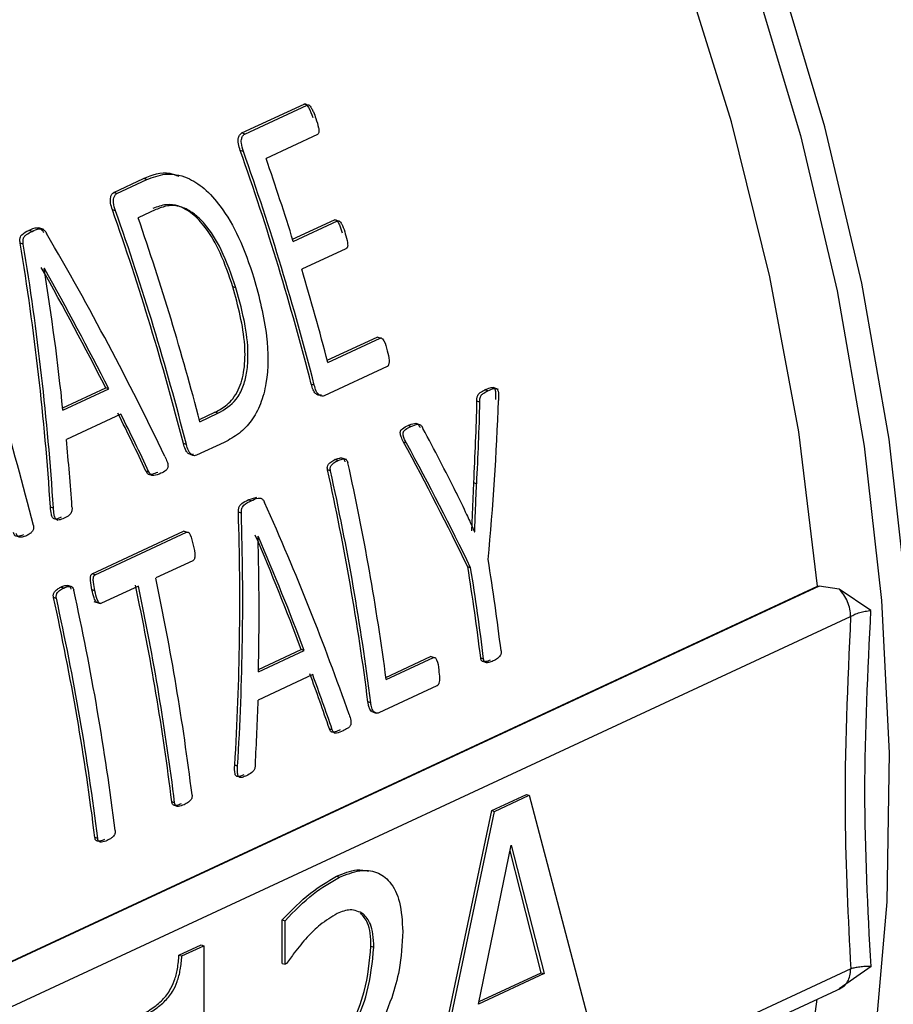
# Model space of a CAD drawing. Units: millimetres. Extents: x 4 to 416, y 4 to 293.
# Drawn here: x 327 to 329, y 178 to 179 of the extents above; entities that cross this region are included whole.
import ezdxf

# ---------------------------------------------------------------- set-up
doc = ezdxf.new("R2010")
doc.units = ezdxf.units.MM

msp = doc.modelspace()

# ---------------------------------------------------------------- linework, layer by layer
at = {"color": 7, "linetype": 'Continuous', "lineweight": 25}
for p, q in [((327.638, 179.0335), (327.7439, 179.0827)), ((327.6433, 179.0317), (327.7492, 179.081)), ((327.7492, 179.081), (327.7439, 179.0827)), ((327.6433, 179.0317), (327.638, 179.0335)), ((327.7668, 179.031), (327.6793, 178.9903)), ((327.6409, 179.0022), (327.6356, 179.0039)), ((327.4206, 178.9324), (327.4712, 178.9559)), ((327.426, 178.9307), (327.4765, 178.9542)), ((327.4765, 178.9542), (327.4712, 178.9559)), ((327.426, 178.9307), (327.4206, 178.9324)), ((327.4235, 178.9011), (327.4182, 178.9029)), ((327.4923, 178.9033), (327.462, 178.8893)), ((327.7245, 178.8529), (327.7955, 178.8859)), ((327.7256, 178.8493), (327.8007, 178.8842)), ((327.8007, 178.8842), (327.7955, 178.8859)), ((327.2816, 178.866), (327.2763, 178.8678)), ((327.3019, 178.8692), (327.293, 178.8721)), ((327.2668, 178.8447), (327.2615, 178.8464)), ((327.8152, 178.8367), (327.7401, 178.8018)), ((327.3027, 178.8033), (327.3024, 178.8032)), ((327.6282, 178.7703), (327.623, 178.772)), ((327.7835, 178.6472), (327.8681, 178.6865)), ((327.7844, 178.6436), (327.8732, 178.6849)), ((327.8732, 178.6849), (327.8681, 178.6865)), ((327.8855, 178.6366), (327.7783, 178.5867)), ((327.7613, 178.6051), (327.7562, 178.6067)), ((327.3338, 178.5665), (327.4068, 178.6005)), ((327.3342, 178.5627), (327.4119, 178.5988)), ((327.4119, 178.5988), (327.4068, 178.6005)), ((328.0563, 178.5954), (328.0513, 178.597)), ((328.0743, 178.5978), (328.0652, 178.6007)), ((328.0429, 178.5761), (328.0379, 178.5777)), ((327.4328, 178.5557), (327.34, 178.5125)), ((327.566, 178.5465), (327.5924, 178.5588)), ((327.5669, 178.5429), (327.5975, 178.5571)), ((327.5975, 178.5571), (327.5924, 178.5588)), ((327.9256, 178.5346), (327.9207, 178.5362)), ((327.5439, 178.504), (327.5388, 178.5057)), ((327.6081, 178.5076), (327.5609, 178.4857)), ((327.9182, 178.5064), (327.9132, 178.508)), ((327.8013, 178.4768), (327.7963, 178.4784)), ((327.8159, 178.4787), (327.8084, 178.4811)), ((327.4803, 178.4574), (327.4753, 178.459)), ((327.7889, 178.4593), (327.7839, 178.4609)), ((328.0291, 178.3572), (328.0324, 178.4391)), ((328.0373, 178.4375), (328.0324, 178.4391)), ((327.649, 178.4099), (327.6635, 178.4147)), ((327.654, 178.4083), (327.649, 178.4099)), ((327.3179, 178.3962), (327.3129, 178.3978)), ((327.6374, 178.3875), (327.6324, 178.3891)), ((327.3241, 178.3761), (327.3254, 178.3757)), ((327.3839, 178.2844), (327.5393, 178.3567)), ((327.3889, 178.2828), (327.5443, 178.355)), ((327.5443, 178.355), (327.5393, 178.3567)), ((328.0337, 178.3555), (328.034, 178.3557)), ((327.6661, 178.3485), (327.6658, 178.3484)), ((327.5549, 178.3066), (327.4919, 178.2773)), ((328.0271, 178.2947), (328.0222, 178.2963)), ((327.3889, 178.2828), (327.3839, 178.2844)), ((326.5322, 177.294), (328.6166, 178.2633)), ((328.6194, 178.2634), (326.5337, 177.2936)), ((327.3355, 178.2602), (327.3305, 178.2618)), ((327.35, 178.2621), (327.3426, 178.2645)), ((327.3885, 178.2556), (327.3835, 178.2572)), ((327.4624, 178.2636), (327.3994, 178.2343)), ((328.6534, 178.2585), (328.6194, 178.2634)), ((328.7074, 178.2221), (328.6534, 178.2585)), ((327.3231, 178.2427), (327.3181, 178.2443)), ((327.3869, 178.2375), (327.3972, 178.2342)), ((326.6041, 177.2499), (328.673, 178.212)), ((327.6664, 178.118), (327.7442, 178.1541)), ((327.6665, 178.1219), (327.7393, 178.1557)), ((327.7442, 178.1541), (327.7393, 178.1557)), ((327.8831, 178.1084), (327.9588, 178.1436)), ((327.8836, 178.1048), (327.9637, 178.1421)), ((327.9637, 178.1421), (327.9588, 178.1436)), ((328.0491, 178.1395), (328.0443, 178.1411)), ((327.7586, 178.113), (327.6659, 178.0699)), ((327.9698, 178.0939), (327.8712, 178.0481)), ((327.8574, 178.0654), (327.8525, 178.067)), ((327.8616, 178.0493), (327.8667, 178.0476)), ((327.7918, 178.0194), (327.7869, 178.021)), ((327.6311, 177.9577), (327.6262, 177.9592)), ((328.0629, 177.8821), (328.122, 177.9095)), ((328.0677, 177.8805), (328.1268, 177.908)), ((328.122, 177.9095), (328.1268, 177.908)), ((328.1268, 177.908), (328.2485, 177.4462)), ((327.524, 177.8954), (327.5192, 177.8969)), ((327.9414, 177.3072), (328.0629, 177.8821)), ((327.9462, 177.3057), (328.0677, 177.8805)), ((328.0629, 177.8821), (328.0677, 177.8805)), ((327.3933, 177.8346), (327.3885, 177.8362)), ((328.0406, 177.5533), (328.0961, 177.8231)), ((328.0961, 177.8231), (328.152, 177.6051)), ((328.1472, 177.6066), (328.0941, 177.8136)), ((327.7992, 177.7704), (327.804, 177.7688)), ((327.7068, 177.6224), (327.7068, 177.6963)), ((327.7068, 177.6963), (327.7116, 177.6948)), ((327.7116, 177.6209), (327.7116, 177.6948)), ((327.5314, 177.6366), (327.5688, 177.654)), ((327.5362, 177.635), (327.5736, 177.6524)), ((327.5688, 177.654), (327.5736, 177.6524)), ((327.5736, 177.6524), (327.5737, 177.1854)), ((327.5314, 177.6366), (327.5362, 177.635)), ((327.8577, 177.6514), (327.8625, 177.6498)), ((327.7068, 177.6224), (327.7116, 177.6209)), ((327.7143, 177.6221), (327.7116, 177.6209)), ((328.6731, 177.6131), (326.6043, 176.651)), ((328.152, 177.6051), (328.0406, 177.5533)), ((328.0415, 177.5575), (328.1472, 177.6066)), ((328.1472, 177.6066), (328.152, 177.6051)), ((328.7076, 177.617), (328.6536, 177.5793)), ((326.5628, 176.6069), (328.6566, 177.5805))]:
    msp.add_line(p, q, dxfattribs=at)
at = {"color": 7, "linetype": 'Continuous', "lineweight": 25, "flags": 128}
for points in [[(328.6166, 178.2633), (328.5847, 178.5254), (328.5359, 178.789), (328.4706, 179.0524), (328.3891, 179.3139), (328.292, 179.5717), (328.1799, 179.8242), (328.0537, 180.0698), (327.914, 180.3067), (327.7619, 180.5334), (327.5984, 180.7485), (327.4244, 180.9505), (327.2412, 181.1381), (327.0499, 181.31), (326.8519, 181.4652), (326.6484, 181.6026), (326.4407, 181.7213), (326.3865, 181.7488)], [(327.4555, 175.6724), (327.5995, 175.7479), (327.763, 175.8568), (327.9151, 175.9848), (328.0546, 176.1311), (328.1808, 176.2947), (328.2927, 176.4745), (328.3897, 176.6694), (328.4711, 176.878), (328.5363, 177.099), (328.585, 177.3309), (328.6158, 177.5615)]]:
    msp.add_lwpolyline(points, dxfattribs=at)
at = {"color": 8, "linetype": 'Continuous', "lineweight": 25, "flags": 128}
for points in [[(327.7385, 180.7434), (327.8988, 180.524), (328.0475, 180.2936), (328.1837, 180.0536), (328.3066, 179.8056), (328.4152, 179.5512), (328.5091, 179.2918), (328.5875, 179.0293), (328.6499, 178.7652), (328.6961, 178.5012), (328.7256, 178.2391), (328.7383, 177.9803), (328.7342, 177.7267), (328.7132, 177.4797), (328.6754, 177.2409), (328.6212, 177.0119), (328.5508, 176.7942), (328.4647, 176.5889)], [(328.3028, 176.2422), (328.4039, 176.3982), (328.5057, 176.5906), (328.5922, 176.7969), (328.6629, 177.0158), (328.7175, 177.246), (328.7554, 177.486), (328.7765, 177.7343), (328.7807, 177.9893), (328.7679, 178.2494), (328.7383, 178.5129), (328.6919, 178.7783), (328.6291, 179.0438), (328.5503, 179.3077), (328.4559, 179.5684), (328.3467, 179.8242), (328.2232, 180.0735), (328.0863, 180.3147), (327.9367, 180.5463)]]:
    msp.add_lwpolyline(points, dxfattribs=at)
at = {"color": 7, "linetype": 'Continuous', "lineweight": 25}
for centre, radius, start, end in [((323.2246, 177.4475), 4.6775, 14.3487, 19.4352), ((323.2223, 177.4462), 4.6846, 14.3226, 19.3996), ((323.2095, 177.446), 4.7291, 17.2612, 19.0598), ((323.0072, 177.3465), 4.6775, 14.3487, 19.4352), ((323.005, 177.3451), 4.6846, 14.3226, 19.3996), ((323.0346, 177.3587), 4.6845, 14.6427, 19.0698), ((323.2882, 177.47), 4.6468, 14.6291, 16.6549), ((322.7444, 177.2235), 4.6813, 14.1329, 19.3621), ((323.5396, 177.5259), 4.3824, 7.5911, 12.4817), ((323.5215, 177.5154), 4.366, 7.2579, 12.5075), ((323.5186, 177.5138), 4.3737, 7.2454, 12.485), ((323.8399, 177.631), 4.271, 7.0255, 9.1276), ((323.8129, 177.6187), 4.2635, 7.0378, 9.1439), ((323.8102, 177.6171), 4.271, 7.0255, 9.1276), ((323.2329, 177.3749), 4.3535, 7.0474, 11.9624), ((323.0882, 177.312), 4.3677, 7.053, 12.4874), ((323.2061, 177.3628), 4.346, 7.0597, 11.984), ((323.2034, 177.3612), 4.3535, 7.0474, 11.9624), ((323.0612, 177.2998), 4.3604, 7.0654, 12.5099), ((323.0586, 177.2983), 4.3677, 7.053, 12.4874)]:
    msp.add_arc(centre, radius, start, end, dxfattribs=at)
for centre, major_axis, ratio, start_param, end_param in [((325.2232, 178.3909), (-2.2149, 2.6934), 0.569299, 4.305807, 4.433841), ((324.6347, 178.1172), (-0.039, 3.5347), 0.760397, 4.783478, 4.911793), ((324.6347, 178.1172), (-0.0391, 3.5412), 0.760397, 4.782867, 4.910908), ((325.185, 178.3731), (-2.1925, 2.6982), 0.573989, 4.352419, 4.421567), ((324.6726, 178.1348), (-0.104, 3.5287), 0.760904, 4.811486, 4.880484), ((325.185, 178.3731), (-2.1965, 2.7032), 0.573989, 4.351719, 4.420717), ((325.2938, 178.4237), (0.4746, 3.6134), 0.74839, 4.814625, 4.852806), ((325.2938, 178.4237), (0.4755, 3.6201), 0.74839, 4.814176, 4.852283), ((325.3164, 178.4342), (0.5535, 3.6297), 0.745332, 4.79115, 4.865233), ((325.1855, 178.3733), (-2.1957, 2.6965), 0.573185, 4.304522, 4.337591), ((325.1855, 178.3733), (-2.1997, 2.7015), 0.573185, 4.303919, 4.33692), ((325.6608, 178.5943), (-2.4003, 2.596), 0.518459, 4.205574, 4.243558), ((324.6749, 178.1359), (-0.115, 3.5266), 0.760967, 4.762062, 4.794557), ((325.6363, 178.583), (-2.4217, 2.5781), 0.510935, 4.164483, 4.238709), ((325.6363, 178.583), (-2.4262, 2.5828), 0.510935, 4.16411, 4.238192), ((325.3328, 178.4418), (-2.2149, 2.6934), 0.569299, 4.140823, 4.262316), ((324.9467, 178.2623), (-0.039, 3.5347), 0.760397, 4.618167, 4.739898), ((324.9467, 178.2623), (-0.0391, 3.5412), 0.760397, 4.617878, 4.739375), ((325.2978, 178.4255), (-2.1925, 2.6982), 0.573989, 4.185216, 4.250641), ((324.9805, 178.278), (-0.104, 3.5287), 0.760904, 4.644615, 4.709914), ((325.2978, 178.4255), (-2.1965, 2.7032), 0.573989, 4.184848, 4.250147), ((325.2978, 178.4255), (-2.1957, 2.6965), 0.573185, 4.139365, 4.171052), ((325.2978, 178.4255), (-2.1997, 2.7015), 0.573185, 4.139083, 4.17071), ((324.9821, 178.2787), (-0.115, 3.5266), 0.760967, 4.597207, 4.628346)]:
    msp.add_ellipse(centre, major_axis=major_axis, ratio=ratio, start_param=start_param, end_param=end_param, dxfattribs=at)
for points, knots in [([(329.6144, 178.3309), (329.6138, 178.3978), (329.6126, 178.5462), (329.5922, 178.7807), (329.557, 179.0317), (329.5063, 179.2835), (329.4411, 179.5346), (329.3615, 179.7837), (329.2681, 180.0293), (329.1614, 180.2701), (329.0419, 180.5047), (328.9104, 180.7318), (328.7675, 180.9501), (328.6141, 181.1584), (328.451, 181.3556), (328.279, 181.5406), (328.0992, 181.7121), (327.9124, 181.8694), (327.7197, 182.0114), (327.5223, 182.1373), (327.3211, 182.2464), (327.1173, 182.3381), (326.9122, 182.4109), (326.7339, 182.4607), (326.6249, 182.4783), (326.584, 182.4849)], [0, 0, 0, 0, 0.036624, 0.08122, 0.125813, 0.170403, 0.214988, 0.25957, 0.304149, 0.348727, 0.393308, 0.437891, 0.482481, 0.527079, 0.571686, 0.616305, 0.660935, 0.705575, 0.750223, 0.794873, 0.839514, 0.884134, 0.928717, 0.973244, 1, 1, 1, 1]), ([(327.7439, 179.0827), (327.7442, 179.0828), (327.7448, 179.0831), (327.7457, 179.083), (327.7466, 179.0828), (327.748, 179.082), (327.7498, 179.08), (327.754, 179.0727), (327.7567, 179.0656), (327.7588, 179.0598)], [0, 0, 0, 0, 0.042625, 0.083408, 0.12426, 0.166954, 0.265371, 0.405079, 1, 1, 1, 1]), ([(327.7492, 179.081), (327.7497, 179.0811), (327.7505, 179.0814), (327.7519, 179.0811), (327.7533, 179.0802), (327.755, 179.0784), (327.7573, 179.0746), (327.7606, 179.0677), (327.7628, 179.0618), (327.7641, 179.058)], [0, 0, 0, 0, 0.062082, 0.120578, 0.180669, 0.24722, 0.39295, 0.616966, 1, 1, 1, 1]), ([(327.7641, 179.058), (327.7658, 179.0529), (327.7681, 179.0459), (327.7694, 179.0376), (327.7691, 179.0341), (327.7683, 179.0324), (327.7675, 179.0314), (327.7671, 179.0311), (327.7668, 179.031)], [0, 0, 0, 0, 0.546101, 0.745208, 0.840366, 0.923245, 0.961645, 1, 1, 1, 1]), ([(327.6356, 179.0039), (327.6344, 179.0076), (327.632, 179.0147), (327.6319, 179.0245), (327.6344, 179.0309), (327.6368, 179.0326), (327.638, 179.0335)], [0, 0, 0, 0, 0.331931, 0.649425, 0.83152, 1, 1, 1, 1]), ([(327.6409, 179.0022), (327.6394, 179.0068), (327.6375, 179.0128), (327.6372, 179.0203), (327.638, 179.0248), (327.6396, 179.0283), (327.6416, 179.0307), (327.6427, 179.0314), (327.6433, 179.0317)], [0, 0, 0, 0, 0.414376, 0.53579, 0.654456, 0.835783, 0.918507, 1, 1, 1, 1]), ([(327.4712, 178.9559), (327.4858, 178.9621), (327.5051, 178.9704), (327.5258, 178.9619), (327.531, 178.9598)], [0, 0, 0, 0, 0.751116, 1, 1, 1, 1]), ([(327.4765, 178.9542), (327.4869, 178.9581), (327.5086, 178.9664), (327.5434, 178.9606), (327.5755, 178.9398), (327.606, 178.9057), (327.636, 178.8544), (327.6508, 178.8108), (327.6588, 178.7874)], [0, 0, 0, 0, 0.144377, 0.302606, 0.430853, 0.570159, 0.769905, 1, 1, 1, 1]), ([(327.4182, 178.9029), (327.417, 178.9065), (327.4146, 178.9137), (327.4145, 178.9234), (327.4171, 178.9298), (327.4195, 178.9316), (327.4206, 178.9324)], [0, 0, 0, 0, 0.331931, 0.649425, 0.83152, 1, 1, 1, 1]), ([(327.4235, 178.9011), (327.422, 178.9058), (327.4201, 178.9118), (327.4199, 178.9193), (327.4207, 178.9237), (327.4222, 178.9272), (327.4242, 178.9296), (327.4254, 178.9303), (327.426, 178.9307)], [0, 0, 0, 0, 0.414376, 0.53579, 0.654456, 0.835783, 0.918507, 1, 1, 1, 1]), ([(327.623, 178.772), (327.6164, 178.7916), (327.6042, 178.8277), (327.58, 178.8699), (327.5552, 178.8968), (327.532, 178.9105), (327.5084, 178.9133), (327.4945, 178.9079), (327.487, 178.9051)], [0, 0, 0, 0, 0.252712, 0.465001, 0.610489, 0.744659, 0.863119, 1, 1, 1, 1]), ([(327.6282, 178.7703), (327.6206, 178.7924), (327.6071, 178.8319), (327.5816, 178.8731), (327.56, 178.8945), (327.5426, 178.9058), (327.526, 178.9107), (327.5087, 178.9098), (327.4986, 178.9058), (327.4923, 178.9033)], [0, 0, 0, 0, 0.285044, 0.509756, 0.608908, 0.703707, 0.815398, 0.883614, 1, 1, 1, 1]), ([(327.7955, 178.8859), (327.7958, 178.886), (327.7963, 178.8862), (327.7975, 178.8861), (327.7992, 178.8853), (327.8017, 178.8825), (327.8052, 178.8752), (327.8074, 178.8684), (327.809, 178.8638)], [0, 0, 0, 0, 0.0398101, 0.0796851, 0.1662674, 0.2831391, 0.502344, 1, 1, 1, 1]), ([(327.8007, 178.8842), (327.801, 178.8843), (327.8017, 178.8845), (327.8027, 178.8844), (327.8038, 178.8839), (327.8053, 178.8827), (327.8072, 178.8801), (327.8107, 178.8733), (327.8127, 178.8669), (327.8141, 178.8621)], [0, 0, 0, 0, 0.048963, 0.096642, 0.14629, 0.200477, 0.330338, 0.497241, 1, 1, 1, 1]), ([(327.2615, 178.8464), (327.2612, 178.8484), (327.2609, 178.8512), (327.2612, 178.8546), (327.262, 178.8575), (327.2663, 178.8636), (327.2719, 178.866), (327.2763, 178.8678)], [0, 0, 0, 0, 0.167206, 0.23317, 0.295724, 0.453497, 1, 1, 1, 1]), ([(327.2668, 178.8447), (327.2666, 178.8462), (327.2663, 178.849), (327.2664, 178.8526), (327.2672, 178.8552), (327.2688, 178.8581), (327.2735, 178.8623), (327.2783, 178.8645), (327.2816, 178.866)], [0, 0, 0, 0, 0.132662, 0.233897, 0.303985, 0.382685, 0.574364, 1, 1, 1, 1]), ([(327.2763, 178.8678), (327.2808, 178.8702), (327.2862, 178.873), (327.293, 178.8723), (327.2957, 178.8711), (327.2987, 178.8686), (327.3003, 178.8658), (327.3011, 178.8644)], [0, 0, 0, 0, 0.563218, 0.653823, 0.739196, 0.862479, 1, 1, 1, 1]), ([(327.2816, 178.866), (327.2856, 178.8681), (327.291, 178.8708), (327.298, 178.8708), (327.3011, 178.8692), (327.3038, 178.867), (327.3054, 178.8644), (327.3065, 178.8626)], [0, 0, 0, 0, 0.493565, 0.678483, 0.755456, 0.83247, 1, 1, 1, 1]), ([(327.8141, 178.8621), (327.8155, 178.8572), (327.8173, 178.8507), (327.8182, 178.8432), (327.818, 178.8404), (327.8174, 178.8387), (327.8164, 178.8374), (327.8156, 178.837), (327.8152, 178.8367)], [0, 0, 0, 0, 0.54559, 0.722599, 0.794326, 0.860515, 0.927085, 1, 1, 1, 1]), ([(327.6588, 178.7874), (327.6675, 178.7547), (327.6831, 178.6961), (327.6837, 178.6206), (327.671, 178.5724), (327.655, 178.5434), (327.6336, 178.5213), (327.6169, 178.5123), (327.6081, 178.5076)], [0, 0, 0, 0, 0.301813, 0.539921, 0.654467, 0.766127, 0.875994, 1, 1, 1, 1]), ([(327.5924, 178.5588), (327.5995, 178.5626), (327.6104, 178.5685), (327.6237, 178.5822), (327.6351, 178.6006), (327.6437, 178.6319), (327.6444, 178.6928), (327.6319, 178.7394), (327.623, 178.772)], [0, 0, 0, 0, 0.132862, 0.202807, 0.286452, 0.433635, 0.602335, 1, 1, 1, 1]), ([(327.5975, 178.5571), (327.6087, 178.5636), (327.6258, 178.5735), (327.6406, 178.6009), (327.6471, 178.6255), (327.6499, 178.6603), (327.6448, 178.7102), (327.6342, 178.7488), (327.6282, 178.7703)], [0, 0, 0, 0, 0.207606, 0.31751, 0.416477, 0.524317, 0.73473, 1, 1, 1, 1]), ([(327.8732, 178.6849), (327.8735, 178.685), (327.8742, 178.6852), (327.8757, 178.685), (327.8777, 178.6835), (327.8821, 178.6769), (327.884, 178.6694), (327.8855, 178.6633)], [0, 0, 0, 0, 0.054652, 0.107941, 0.209989, 0.372123, 1, 1, 1, 1]), ([(327.8855, 178.6633), (327.8869, 178.658), (327.8887, 178.6509), (327.8884, 178.6429), (327.8878, 178.64), (327.8872, 178.6384), (327.8865, 178.6372), (327.8858, 178.6368), (327.8855, 178.6366)], [0, 0, 0, 0, 0.573915, 0.755131, 0.827657, 0.890185, 0.946078, 1, 1, 1, 1]), ([(327.7732, 178.5884), (327.7724, 178.5881), (327.7708, 178.5876), (327.7682, 178.588), (327.7657, 178.5891), (327.7633, 178.5908), (327.7612, 178.5935), (327.7585, 178.5986), (327.7572, 178.6033), (327.7562, 178.6067)], [0, 0, 0, 0, 0.108338, 0.219615, 0.330455, 0.442103, 0.553848, 0.681516, 1, 1, 1, 1]), ([(327.7783, 178.5867), (327.777, 178.5864), (327.7742, 178.5857), (327.7703, 178.5875), (327.767, 178.5906), (327.7637, 178.5964), (327.7622, 178.6016), (327.7613, 178.6051)], [0, 0, 0, 0, 0.17068, 0.359919, 0.508559, 0.672936, 1, 1, 1, 1]), ([(328.0379, 178.5777), (328.0378, 178.5793), (328.0377, 178.5819), (328.0382, 178.5853), (328.0391, 178.588), (328.0409, 178.5905), (328.045, 178.5939), (328.0487, 178.5957), (328.0513, 178.597)], [0, 0, 0, 0, 0.157491, 0.247762, 0.32998, 0.447236, 0.60231, 1, 1, 1, 1]), ([(328.0429, 178.5761), (328.0428, 178.578), (328.0426, 178.581), (328.0435, 178.5851), (328.0456, 178.5889), (328.05, 178.5922), (328.054, 178.5942), (328.0563, 178.5954)], [0, 0, 0, 0, 0.17908, 0.293193, 0.405232, 0.640273, 1, 1, 1, 1]), ([(328.0513, 178.597), (328.0543, 178.5984), (328.0585, 178.6002), (328.0633, 178.6011), (328.0654, 178.6007), (328.0667, 178.6001), (328.0679, 178.5989), (328.0687, 178.5969), (328.0698, 178.5908), (328.0696, 178.5853), (328.0695, 178.5807)], [0, 0, 0, 0, 0.317029, 0.439348, 0.487534, 0.528775, 0.576207, 0.626752, 0.687755, 1, 1, 1, 1]), ([(328.0563, 178.5954), (328.0599, 178.5971), (328.0642, 178.5991), (328.0694, 178.5994), (328.0711, 178.5989), (328.0722, 178.598), (328.0731, 178.5968), (328.0742, 178.5939), (328.0746, 178.5876), (328.0745, 178.5824), (328.0745, 178.5791)], [0, 0, 0, 0, 0.377179, 0.456529, 0.520326, 0.550247, 0.579902, 0.644045, 0.770087, 1, 1, 1, 1]), ([(327.9207, 178.5362), (327.9242, 178.5378), (327.9292, 178.5401), (327.935, 178.5403), (327.9373, 178.5389), (327.9391, 178.5368), (327.9403, 178.5347), (327.9411, 178.5331)], [0, 0, 0, 0, 0.502768, 0.695586, 0.758962, 0.82576, 1, 1, 1, 1]), ([(327.9132, 178.508), (327.9117, 178.5111), (327.9097, 178.515), (327.9079, 178.5203), (327.9074, 178.5233), (327.9075, 178.5256), (327.9079, 178.5272), (327.9089, 178.5291), (327.9131, 178.5329), (327.9174, 178.5348), (327.9207, 178.5362)], [0, 0, 0, 0, 0.2606708, 0.3443149, 0.4103645, 0.4728047, 0.5025731, 0.5330474, 0.641394, 1, 1, 1, 1]), ([(327.9182, 178.5064), (327.9159, 178.5106), (327.9132, 178.5154), (327.9123, 178.5222), (327.9125, 178.5244), (327.9131, 178.526), (327.9142, 178.5279), (327.9183, 178.5313), (327.9224, 178.5332), (327.9256, 178.5346)], [0, 0, 0, 0, 0.363096, 0.423509, 0.477066, 0.513029, 0.553055, 0.65222, 1, 1, 1, 1]), ([(327.9256, 178.5346), (327.9296, 178.5365), (327.9342, 178.5386), (327.9397, 178.5385), (327.9417, 178.5378), (327.9439, 178.5356), (327.9452, 178.5331), (327.9461, 178.5315)], [0, 0, 0, 0, 0.548916, 0.644433, 0.724279, 0.81515, 1, 1, 1, 1]), ([(327.5559, 178.4873), (327.555, 178.487), (327.5534, 178.4865), (327.5508, 178.4869), (327.5483, 178.488), (327.546, 178.4897), (327.5439, 178.4924), (327.5412, 178.4975), (327.5398, 178.5023), (327.5388, 178.5057)], [0, 0, 0, 0, 0.108334, 0.219608, 0.330444, 0.442127, 0.553869, 0.681532, 1, 1, 1, 1]), ([(327.5609, 178.4857), (327.5596, 178.4853), (327.5569, 178.4846), (327.553, 178.4864), (327.5496, 178.4895), (327.5464, 178.4953), (327.5449, 178.5005), (327.5439, 178.504)], [0, 0, 0, 0, 0.170678, 0.359961, 0.508565, 0.672939, 1, 1, 1, 1]), ([(327.5075, 178.4839), (327.5088, 178.4809), (327.5109, 178.4762), (327.5128, 178.47), (327.5127, 178.4661), (327.5121, 178.4637), (327.5109, 178.4617), (327.5071, 178.4582), (327.5034, 178.4565), (327.5003, 178.4552)], [0, 0, 0, 0, 0.245568, 0.401355, 0.46272, 0.522094, 0.58574, 0.658831, 1, 1, 1, 1]), ([(327.7839, 178.4609), (327.7837, 178.4621), (327.7833, 178.4645), (327.7839, 178.4681), (327.7853, 178.4703), (327.7871, 178.4723), (327.7905, 178.4755), (327.7939, 178.4772), (327.7963, 178.4784)], [0, 0, 0, 0, 0.124799, 0.257825, 0.364509, 0.442219, 0.60853, 1, 1, 1, 1]), ([(327.7889, 178.4593), (327.7887, 178.4602), (327.7884, 178.4618), (327.7885, 178.4643), (327.789, 178.4665), (327.7908, 178.4698), (327.795, 178.4735), (327.799, 178.4756), (327.8013, 178.4768)], [0, 0, 0, 0, 0.092511, 0.174954, 0.253926, 0.336768, 0.61707, 1, 1, 1, 1]), ([(327.7963, 178.4784), (327.7987, 178.4794), (327.8027, 178.4811), (327.8076, 178.4815), (327.8104, 178.4804), (327.8117, 178.479), (327.8128, 178.4771), (327.8132, 178.4755), (327.8134, 178.4747)], [0, 0, 0, 0, 0.3830614, 0.6633187, 0.7461518, 0.8250978, 0.9075432, 1, 1, 1, 1]), ([(327.8013, 178.4768), (327.8037, 178.4778), (327.8072, 178.4792), (327.8112, 178.4796), (327.8135, 178.4795), (327.8155, 178.4789), (327.8174, 178.4765), (327.8181, 178.4742), (327.8184, 178.473)], [0, 0, 0, 0, 0.39137, 0.557619, 0.63533, 0.74182, 0.87502, 1, 1, 1, 1]), ([(327.4952, 178.4568), (327.492, 178.4555), (327.4873, 178.4535), (327.4816, 178.4523), (327.479, 178.4538), (327.4772, 178.4558), (327.4761, 178.4577), (327.4753, 178.459)], [0, 0, 0, 0, 0.470646, 0.699641, 0.764921, 0.842392, 1, 1, 1, 1]), ([(327.5003, 178.4552), (327.4965, 178.4534), (327.4918, 178.4512), (327.4864, 178.4511), (327.4847, 178.4517), (327.4826, 178.4533), (327.4814, 178.4555), (327.4803, 178.4574)], [0, 0, 0, 0, 0.557371, 0.684229, 0.736773, 0.784289, 1, 1, 1, 1]), ([(328.0027, 178.4223), (328.0086, 178.4099), (328.0163, 178.3937), (328.0265, 178.3714), (328.031, 178.3615), (328.0337, 178.3555)], [0, 0, 0, 0, 0.557554, 0.729617, 1, 1, 1, 1]), ([(328.034, 178.3557), (328.0344, 178.3662), (328.035, 178.3825), (328.0358, 178.4043), (328.0365, 178.421), (328.0371, 178.432), (328.0373, 178.4375)], [0, 0, 0, 0, 0.387981, 0.595782, 0.797891, 1, 1, 1, 1]), ([(327.6324, 178.3891), (327.6324, 178.3913), (327.6325, 178.3944), (327.6335, 178.3981), (327.6352, 178.4011), (327.6402, 178.406), (327.6452, 178.4083), (327.649, 178.4099)], [0, 0, 0, 0, 0.182061, 0.2575703, 0.3400617, 0.508303, 1, 1, 1, 1]), ([(327.6374, 178.3875), (327.6374, 178.3895), (327.6375, 178.3924), (327.6383, 178.3957), (327.6395, 178.3984), (327.6442, 178.4042), (327.6497, 178.4065), (327.654, 178.4083)], [0, 0, 0, 0, 0.168245, 0.237529, 0.29984, 0.440751, 1, 1, 1, 1]), ([(327.654, 178.4083), (327.6579, 178.4102), (327.6632, 178.4128), (327.6696, 178.4132), (327.6724, 178.412), (327.6742, 178.4104), (327.6758, 178.4082), (327.6766, 178.4064), (327.677, 178.4055)], [0, 0, 0, 0, 0.4850462, 0.6663546, 0.7486494, 0.8288339, 0.9112725, 1, 1, 1, 1]), ([(327.3311, 178.3805), (327.3283, 178.3792), (327.3244, 178.3774), (327.3196, 178.3773), (327.3176, 178.3785), (327.3163, 178.38), (327.3152, 178.3824), (327.3136, 178.3883), (327.3132, 178.3936), (327.3129, 178.3978)], [0, 0, 0, 0, 0.315341, 0.442887, 0.496346, 0.547789, 0.613861, 0.692571, 1, 1, 1, 1]), ([(327.3361, 178.3789), (327.3333, 178.3776), (327.3294, 178.3758), (327.3245, 178.3756), (327.3222, 178.3771), (327.3203, 178.3801), (327.3187, 178.3868), (327.3182, 178.3926), (327.3179, 178.3962)], [0, 0, 0, 0, 0.319769, 0.443812, 0.508883, 0.575589, 0.734546, 1, 1, 1, 1]), ([(327.3495, 178.3984), (327.3496, 178.3964), (327.3498, 178.3935), (327.349, 178.3896), (327.3476, 178.3867), (327.3435, 178.3822), (327.3393, 178.3803), (327.3361, 178.3789)], [0, 0, 0, 0, 0.183863, 0.281037, 0.38704, 0.529984, 1, 1, 1, 1]), ([(327.2671, 178.3507), (327.2637, 178.3493), (327.2596, 178.3477), (327.2548, 178.3482), (327.2532, 178.3488), (327.252, 178.3499), (327.2508, 178.3517), (327.2503, 178.3535), (327.2499, 178.3547)], [0, 0, 0, 0, 0.54638, 0.656423, 0.740993, 0.800231, 0.861263, 1, 1, 1, 1]), ([(327.2839, 178.3665), (327.2841, 178.3657), (327.2844, 178.364), (327.2843, 178.3613), (327.2836, 178.3589), (327.2817, 178.3556), (327.2779, 178.352), (327.2742, 178.3502), (327.2721, 178.3491)], [0, 0, 0, 0, 0.094897, 0.184759, 0.278164, 0.38293, 0.646093, 1, 1, 1, 1]), ([(327.5443, 178.355), (327.5449, 178.3552), (327.546, 178.3555), (327.5477, 178.3548), (327.5493, 178.3531), (327.5528, 178.3465), (327.5542, 178.3394), (327.5555, 178.3333)], [0, 0, 0, 0, 0.085267, 0.167913, 0.259305, 0.368262, 1, 1, 1, 1]), ([(327.2721, 178.3491), (327.2697, 178.3481), (327.2663, 178.3467), (327.2622, 178.3464), (327.2597, 178.3466), (327.2576, 178.3474), (327.2559, 178.35), (327.2553, 178.352), (327.2549, 178.3531)], [0, 0, 0, 0, 0.38972, 0.561798, 0.641454, 0.763541, 0.885505, 1, 1, 1, 1]), ([(327.5555, 178.3333), (327.557, 178.327), (327.5588, 178.3197), (327.558, 178.3113), (327.5571, 178.3089), (327.556, 178.3073), (327.5552, 178.3068), (327.5549, 178.3066)], [0, 0, 0, 0, 0.6686337, 0.7731299, 0.863469, 0.9405297, 1, 1, 1, 1]), ([(327.3835, 178.2572), (327.3825, 178.2624), (327.3811, 178.2691), (327.3807, 178.2769), (327.3809, 178.28), (327.3816, 178.282), (327.3826, 178.2836), (327.3834, 178.2841), (327.3839, 178.2844)], [0, 0, 0, 0, 0.542914, 0.706818, 0.787701, 0.858885, 0.927067, 1, 1, 1, 1]), ([(327.3885, 178.2556), (327.3875, 178.2603), (327.3862, 178.267), (327.3856, 178.2747), (327.3859, 178.2779), (327.3862, 178.2795), (327.3868, 178.2807), (327.3876, 178.2819), (327.3884, 178.2824), (327.3889, 178.2828)], [0, 0, 0, 0, 0.496734, 0.704466, 0.76948, 0.825741, 0.871188, 0.919567, 1, 1, 1, 1]), ([(327.3181, 178.2443), (327.3179, 178.2452), (327.3176, 178.2468), (327.3178, 178.2493), (327.3184, 178.2516), (327.3205, 178.2552), (327.3247, 178.2587), (327.3285, 178.2608), (327.3305, 178.2618)], [0, 0, 0, 0, 0.0924057, 0.1771871, 0.2620473, 0.3547082, 0.6730315, 1, 1, 1, 1]), ([(327.3231, 178.2427), (327.3229, 178.2435), (327.3227, 178.2449), (327.3227, 178.2471), (327.3231, 178.2492), (327.3247, 178.2526), (327.3289, 178.2568), (327.333, 178.2589), (327.3355, 178.2602)], [0, 0, 0, 0, 0.081985, 0.157388, 0.231364, 0.309426, 0.594453, 1, 1, 1, 1]), ([(327.3305, 178.2618), (327.3328, 178.2628), (327.3369, 178.2644), (327.3418, 178.2649), (327.3446, 178.2637), (327.3459, 178.2624), (327.347, 178.2604), (327.3474, 178.2589), (327.3476, 178.258)], [0, 0, 0, 0, 0.383055, 0.663371, 0.746149, 0.825094, 0.907538, 1, 1, 1, 1]), ([(327.3355, 178.2602), (327.3379, 178.2612), (327.3413, 178.2626), (327.3454, 178.263), (327.3477, 178.2629), (327.3497, 178.2623), (327.3516, 178.2598), (327.3523, 178.2575), (327.3526, 178.2564)], [0, 0, 0, 0, 0.391358, 0.557602, 0.635311, 0.741852, 0.875014, 1, 1, 1, 1]), ([(327.3944, 178.2359), (327.3941, 178.2358), (327.3935, 178.2356), (327.3924, 178.2356), (327.3914, 178.2361), (327.39, 178.2372), (327.3886, 178.2398), (327.386, 178.2464), (327.3846, 178.2525), (327.3835, 178.2572)], [0, 0, 0, 0, 0.049247, 0.099245, 0.158729, 0.21792, 0.332311, 0.492719, 1, 1, 1, 1]), ([(327.3994, 178.2343), (327.3989, 178.2341), (327.398, 178.2339), (327.3965, 178.2343), (327.3952, 178.2354), (327.3938, 178.2376), (327.3911, 178.244), (327.3896, 178.2504), (327.3885, 178.2556)], [0, 0, 0, 0, 0.0762832, 0.1476041, 0.2219505, 0.306485, 0.4435974, 1, 1, 1, 1]), ([(328.6166, 178.2633), (328.6172, 178.2634), (328.6181, 178.2634), (328.619, 178.2634), (328.6194, 178.2634)], [0, 0, 0, 0, 0.56023, 1, 1, 1, 1]), ([(328.673, 178.212), (328.6727, 178.2161), (328.6722, 178.2244), (328.6681, 178.2371), (328.6619, 178.2489), (328.6563, 178.2553), (328.6534, 178.2585)], [0, 0, 0, 0, 0.249999, 0.5, 0.749986, 1, 1, 1, 1]), ([(328.673, 178.212), (328.6753, 178.2132), (328.6798, 178.2157), (328.6883, 178.2186), (328.6975, 178.2209), (328.7041, 178.2217), (328.7074, 178.2221)], [0, 0, 0, 0, 0.249861, 0.500799, 0.751306, 1, 1, 1, 1]), ([(328.673, 178.212), (328.6678, 178.0977), (328.6586, 177.8937), (328.6687, 177.6988), (328.6731, 177.6131)], [0, 0, 0, 0, 0.559929, 1, 1, 1, 1]), ([(327.9637, 178.1421), (327.9642, 178.1422), (327.9652, 178.1426), (327.9668, 178.142), (327.9682, 178.1406), (327.9714, 178.1345), (327.9722, 178.1271), (327.9729, 178.1208)], [0, 0, 0, 0, 0.081795, 0.161277, 0.247979, 0.349489, 1, 1, 1, 1]), ([(328.0605, 178.1379), (328.0579, 178.1367), (328.0542, 178.1351), (328.0497, 178.1348), (328.0475, 178.1352), (328.046, 178.1362), (328.0452, 178.1374), (328.0446, 178.1391), (328.0444, 178.1404), (328.0443, 178.1411)], [0, 0, 0, 0, 0.4307989, 0.59253, 0.7234257, 0.788353, 0.8530344, 0.9222631, 1, 1, 1, 1]), ([(328.0654, 178.1363), (328.0629, 178.1353), (328.0586, 178.1336), (328.0537, 178.133), (328.0512, 178.1343), (328.0502, 178.1355), (328.0495, 178.1373), (328.0492, 178.1388), (328.0491, 178.1395)], [0, 0, 0, 0, 0.411378, 0.692308, 0.767121, 0.839192, 0.914958, 1, 1, 1, 1]), ([(328.0789, 178.1534), (328.079, 178.1526), (328.0791, 178.1512), (328.0789, 178.149), (328.0783, 178.147), (328.0765, 178.1437), (328.0721, 178.1397), (328.0679, 178.1376), (328.0654, 178.1363)], [0, 0, 0, 0, 0.083616, 0.158291, 0.228945, 0.301307, 0.586474, 1, 1, 1, 1]), ([(327.9729, 178.1208), (327.9734, 178.1162), (327.9742, 178.1104), (327.974, 178.1028), (327.9735, 178.0992), (327.9725, 178.0968), (327.9718, 178.0955), (327.9708, 178.0945), (327.9701, 178.0941), (327.9698, 178.0939)], [0, 0, 0, 0, 0.485745, 0.613989, 0.778574, 0.835515, 0.889248, 0.942983, 1, 1, 1, 1]), ([(327.8617, 178.0494), (327.8604, 178.0498), (327.8581, 178.0507), (327.8553, 178.0548), (327.8535, 178.0604), (327.8529, 178.0648), (327.8525, 178.067)], [0, 0, 0, 0, 0.2343797, 0.4500632, 0.7241361, 1, 1, 1, 1]), ([(327.8712, 178.0481), (327.8703, 178.0478), (327.8685, 178.0472), (327.8656, 178.0478), (327.8618, 178.05), (327.8587, 178.0564), (327.8578, 178.0624), (327.8574, 178.0654)], [0, 0, 0, 0, 0.127212, 0.255369, 0.420483, 0.705013, 1, 1, 1, 1]), ([(327.8206, 178.0454), (327.8217, 178.0421), (327.8231, 178.0377), (327.8238, 178.0319), (327.8236, 178.0291), (327.8229, 178.0269), (327.8219, 178.0251), (327.8203, 178.0234), (327.8165, 178.0205), (327.813, 178.0189), (327.8104, 178.0177)], [0, 0, 0, 0, 0.2869049, 0.3738777, 0.4457217, 0.4921125, 0.5400213, 0.6088069, 0.6938317, 1, 1, 1, 1]), ([(327.8055, 178.0193), (327.8026, 178.018), (327.7981, 178.0161), (327.7932, 178.0149), (327.7909, 178.0153), (327.7888, 178.0167), (327.7878, 178.0191), (327.7869, 178.021)], [0, 0, 0, 0, 0.433536, 0.653538, 0.714665, 0.770911, 1, 1, 1, 1]), ([(327.8104, 178.0177), (327.8066, 178.0159), (327.802, 178.0138), (327.7969, 178.0135), (327.7954, 178.014), (327.7935, 178.0154), (327.7926, 178.0176), (327.7918, 178.0194)], [0, 0, 0, 0, 0.553082, 0.682686, 0.73553, 0.782383, 1, 1, 1, 1]), ([(327.6414, 177.9429), (327.6378, 177.9411), (327.6336, 177.9389), (327.6291, 177.9401), (327.6278, 177.9414), (327.627, 177.943), (327.6256, 177.9485), (327.6259, 177.9542), (327.6262, 177.9592)], [0, 0, 0, 0, 0.404047, 0.473488, 0.536268, 0.585134, 0.632422, 1, 1, 1, 1]), ([(327.6462, 177.9413), (327.6437, 177.9402), (327.64, 177.9386), (327.6355, 177.9379), (327.6332, 177.939), (327.6319, 177.941), (327.6312, 177.9439), (327.6307, 177.9494), (327.6309, 177.9541), (327.6311, 177.9577)], [0, 0, 0, 0, 0.294975, 0.428887, 0.502731, 0.573934, 0.646446, 0.736701, 1, 1, 1, 1]), ([(327.6611, 177.9604), (327.6611, 177.9591), (327.6609, 177.9568), (327.6603, 177.9537), (327.6592, 177.9511), (327.6576, 177.9486), (327.6533, 177.9446), (327.6494, 177.9428), (327.6462, 177.9413)], [0, 0, 0, 0, 0.127344, 0.216578, 0.302474, 0.411966, 0.531326, 1, 1, 1, 1]), ([(327.5535, 177.9091), (327.5536, 177.9083), (327.5537, 177.9069), (327.5535, 177.9047), (327.553, 177.9027), (327.5512, 177.8994), (327.5467, 177.8954), (327.5425, 177.8933), (327.54, 177.892)], [0, 0, 0, 0, 0.083617, 0.158283, 0.228938, 0.301327, 0.586467, 1, 1, 1, 1]), ([(327.5352, 177.8935), (327.5327, 177.8925), (327.5284, 177.8907), (327.5235, 177.8903), (327.5212, 177.8917), (327.5202, 177.893), (327.5195, 177.8948), (327.5193, 177.8962), (327.5192, 177.8969)], [0, 0, 0, 0, 0.4135908, 0.6987412, 0.7710676, 0.8417216, 0.9164004, 1, 1, 1, 1]), ([(327.54, 177.892), (327.5368, 177.8907), (327.5324, 177.8889), (327.5275, 177.8891), (327.5257, 177.8904), (327.5246, 177.8923), (327.5243, 177.8941), (327.524, 177.8954)], [0, 0, 0, 0, 0.521734, 0.721283, 0.789488, 0.85795, 1, 1, 1, 1]), ([(327.4045, 177.8328), (327.402, 177.8317), (327.3977, 177.83), (327.3928, 177.8296), (327.3905, 177.831), (327.3895, 177.8323), (327.3888, 177.834), (327.3886, 177.8354), (327.3885, 177.8362)], [0, 0, 0, 0, 0.4135996, 0.698756, 0.7710839, 0.8417394, 0.9163986, 1, 1, 1, 1]), ([(327.4228, 177.8483), (327.4229, 177.8475), (327.423, 177.8461), (327.4228, 177.8439), (327.4223, 177.8419), (327.4205, 177.8386), (327.416, 177.8346), (327.4118, 177.8325), (327.4093, 177.8312)], [0, 0, 0, 0, 0.083615, 0.158299, 0.228952, 0.301287, 0.586481, 1, 1, 1, 1]), ([(327.4093, 177.8312), (327.4062, 177.8299), (327.4018, 177.8282), (327.3968, 177.8283), (327.3951, 177.8297), (327.3939, 177.8315), (327.3936, 177.8333), (327.3933, 177.8346)], [0, 0, 0, 0, 0.521747, 0.72124, 0.789495, 0.857958, 1, 1, 1, 1]), ([(327.7068, 177.6963), (327.7226, 177.7126), (327.7524, 177.7433), (327.7843, 177.7617), (327.7992, 177.7704)], [0, 0, 0, 0, 0.5313255, 1, 1, 1, 1]), ([(327.7992, 177.7704), (327.811, 177.7754), (327.8299, 177.7835), (327.8471, 177.7804), (327.8535, 177.7792)], [0, 0, 0, 0, 0.623223, 1, 1, 1, 1]), ([(327.804, 177.7688), (327.8157, 177.7734), (327.8376, 177.782), (327.8676, 177.7794), (327.8919, 177.7619), (327.909, 177.7271), (327.9107, 177.6939), (327.9116, 177.6765)], [0, 0, 0, 0, 0.21148, 0.397262, 0.572957, 0.776333, 1, 1, 1, 1]), ([(327.7116, 177.6948), (327.7274, 177.7111), (327.7572, 177.7418), (327.7891, 177.7602), (327.804, 177.7688)], [0, 0, 0, 0, 0.5313255, 1, 1, 1, 1]), ([(327.8005, 177.7071), (327.7907, 177.7013), (327.7731, 177.691), (327.7566, 177.6743), (327.7493, 177.667)], [0, 0, 0, 0, 0.559139, 1, 1, 1, 1]), ([(327.8447, 177.7067), (327.8375, 177.71), (327.824, 177.7164), (327.808, 177.7101), (327.8005, 177.7071)], [0, 0, 0, 0, 0.533585, 1, 1, 1, 1]), ([(327.8577, 177.6514), (327.8574, 177.6589), (327.857, 177.6731), (327.852, 177.6942), (327.8443, 177.703), (327.8399, 177.7082)], [0, 0, 0, 0, 0.3176641, 0.6002155, 1, 1, 1, 1]), ([(327.8625, 177.6498), (327.8622, 177.6573), (327.8618, 177.6715), (327.8568, 177.6926), (327.8491, 177.7015), (327.8447, 177.7067)], [0, 0, 0, 0, 0.3176641, 0.6002155, 1, 1, 1, 1]), ([(327.9116, 177.6765), (327.9106, 177.6548), (327.909, 177.6176), (327.8977, 177.5798), (327.8929, 177.564)], [0, 0, 0, 0, 0.582878, 1, 1, 1, 1]), ([(327.7493, 177.667), (327.7419, 177.6584), (327.7297, 177.6444), (327.7186, 177.6283), (327.7143, 177.6221)], [0, 0, 0, 0, 0.611952, 1, 1, 1, 1]), ([(327.4569, 177.5297), (327.4652, 177.5339), (327.4803, 177.5414), (327.5003, 177.5567), (327.5151, 177.5736), (327.5243, 177.5933), (327.5296, 177.6143), (327.5308, 177.6288), (327.5314, 177.6366)], [0, 0, 0, 0, 0.244775, 0.440539, 0.596767, 0.714685, 0.845807, 1, 1, 1, 1]), ([(327.7864, 177.4334), (327.7993, 177.4606), (327.821, 177.5063), (327.8509, 177.5796), (327.8553, 177.6257), (327.8577, 177.6514)], [0, 0, 0, 0, 0.392352, 0.66087, 1, 1, 1, 1]), ([(327.7912, 177.4319), (327.8041, 177.459), (327.8258, 177.5047), (327.8557, 177.5781), (327.86, 177.6241), (327.8625, 177.6498)], [0, 0, 0, 0, 0.392352, 0.66087, 1, 1, 1, 1]), ([(327.4617, 177.5281), (327.47, 177.5323), (327.4851, 177.5399), (327.5051, 177.5551), (327.5199, 177.572), (327.5291, 177.5918), (327.5344, 177.6128), (327.5356, 177.6272), (327.5362, 177.635)], [0, 0, 0, 0, 0.244775, 0.440539, 0.596767, 0.714685, 0.845807, 1, 1, 1, 1]), ([(328.6536, 177.5793), (328.6564, 177.5806), (328.6621, 177.5833), (328.6682, 177.5912), (328.6723, 177.6011), (328.6729, 177.6091), (328.6731, 177.6131)], [0, 0, 0, 0, 0.250018, 0.500003, 0.750002, 1, 1, 1, 1]), ([(328.7076, 177.617), (328.7043, 177.617), (328.6977, 177.6171), (328.6885, 177.6163), (328.68, 177.615), (328.6754, 177.6137), (328.6731, 177.6131)], [0, 0, 0, 0, 0.248693, 0.499202, 0.750139, 1, 1, 1, 1]), ([(327.8929, 177.564), (327.8851, 177.5432), (327.8707, 177.5051), (327.8528, 177.4693), (327.8447, 177.453)], [0, 0, 0, 0, 0.545053, 1, 1, 1, 1])]:
    msp.add_open_spline(points, degree=3, knots=knots, dxfattribs=at)
msp.add_open_spline([(328.7076, 177.617), (328.7024, 177.7155), (328.6922, 177.9126), (328.7023, 178.1189), (328.7074, 178.2221)], degree=3, dxfattribs=at)

doc.saveas('drawing.dxf')
